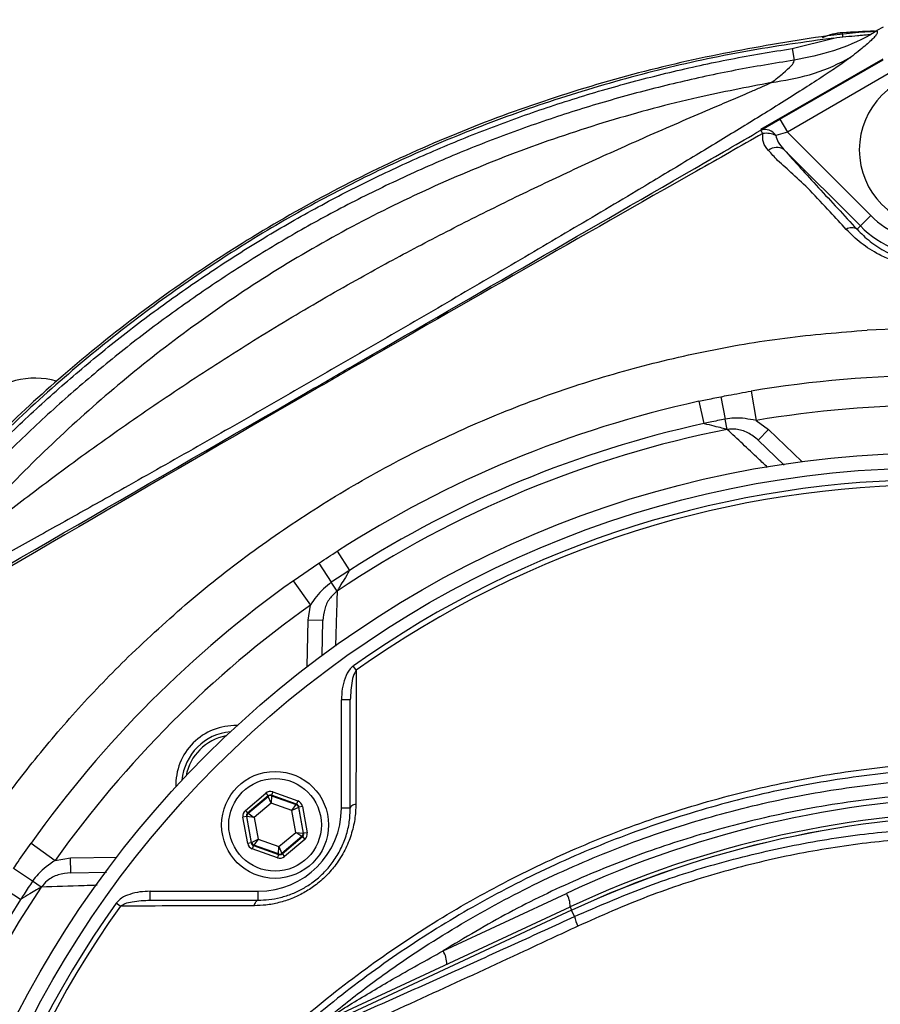
# Model space of a CAD drawing. Units: millimetres. Extents: x 330 to 4510, y 110 to 6446.
# Drawn here: x 3283 to 3428, y 1454 to 1620 of the extents above; entities that cross this region are included whole.
import ezdxf

# ---------------------------------------------------------------- set-up
doc = ezdxf.new("R2010")
doc.units = ezdxf.units.MM
doc.header["$LTSCALE"] = 22
doc.layers.add('AM_BOR', color=7, linetype='Continuous')
doc.styles.add('SLDTEXTSTYLE0', font='TXT', dxfattribs={"width": 0.605})
doc.dimstyles.new('SLDDIMSTYLE3', dxfattribs={"dimtxt": 44, "dimasz": 44, "dimexe": 0, "dimexo": 0.0625, "dimgap": 11, "dimtad": 1, "dimdec": 0, "dimrnd": 1e-09, "dimzin": 12, "dimdsep": 46, "dimtxsty": 'SLDTEXTSTYLE0', "dimsah": 1, "dimcen": 0.09, "dimadec": 0, "dimazin": 3, "dimtfac": 1, "dimtdec": 0, "dimtofl": 0, "dimtmove": 0, "dimatfit": 3, "dimfxl": 0, "dimfrac": 2, "dimtolj": 1, "dimtzin": 12, "dimarcsym": 0})

# ---------------------------------------------------------------- blocks, each defined once
blk = doc.blocks.new('_D_14')
at = {"layer": 'AM_BOR'}
for p, q in [((3178.32, 1863.26), (3163.19, 1863.26)), ((3163.19, 1863.26), (3163.19, 1795.74)), ((3295.96, 1863.26), (3311.08, 1863.26)), ((3311.08, 1863.26), (3311.08, 1795.74)), ((3037.14, 1501.21), (3037.14, 1807.65)), ((3437.14, 1588.65), (3437.14, 1807.65)), ((3163.19, 1795.74), (3178.32, 1795.74)), ((3311.08, 1795.74), (3295.96, 1795.74)), ((3037.14, 1785.65), (3437.14, 1785.65))]:
    blk.add_line(p, q, dxfattribs=at)
for points in [[(3037.14, 1785.65), (3081.14, 1780.15), (3081.14, 1791.15)], [(3437.14, 1785.65), (3393.14, 1791.15), (3393.14, 1780.15)]]:
    blk.add_solid(points, dxfattribs=at)
at = {"layer": 'AM_BOR', "char_height": 44, "attachment_point": 1, "style": 'SLDTEXTSTYLE0'}
for s, insert in [('400', (3186.72, 1930.07)), ('15.7', (3178.32, 1852.45))]:
    blk.add_mtext(s, dxfattribs=dict(at, insert=insert))

msp = doc.modelspace()

# ---------------------------------------------------------------- linework, layer by layer
at = {"color": 7, "linetype": 'Continuous', "lineweight": 25}
for p, q in [((3421.38, 1617.3), (3421.34, 1617.93)), ((3426.1, 1617.71), (3426.09, 1617.61)), ((3426.1, 1617.71), (3427.11, 1618.28)), ((3428.15, 1618.88), (3427.11, 1618.28)), ((3412.85, 1615.28), (3419.88, 1617.04)), ((3412.85, 1615.28), (3413.15, 1613.3)), ((3407.58, 1601.68), (3428.15, 1613.55)), ((3410.79, 1603.38), (3428.14, 1613.39)), ((3429.39, 1611.23), (3412.04, 1601.21)), ((3407.55, 1601.51), (3410.79, 1603.38)), ((3410.79, 1603.38), (3412.04, 1601.21)), ((3412.04, 1601.21), (3410.08, 1600.62)), ((3412.04, 1601.21), (3426.09, 1587.16)), ((3424.32, 1585.4), (3411.46, 1598.26)), ((3424.32, 1585.4), (3426.09, 1587.16)), ((3423.76, 1584.84), (3424.32, 1585.4)), ((3433.03, 1568.17), (3425.45, 1567.86)), ((3400.82, 1556.65), (3401.56, 1552.89)), ((3405.91, 1557.59), (3406.75, 1552.66)), ((3397.14, 1555.89), (3397.96, 1552.14)), ((3401.9, 1551.16), (3401.56, 1552.89)), ((3406.75, 1552.66), (3408.86, 1551.14)), ((3407.13, 1549.34), (3408.86, 1551.14)), ((3407.13, 1549.34), (3411.48, 1545.14)), ((3336.25, 1530.66), (3338.32, 1527.43)), ((3328.84, 1525.67), (3333.11, 1528.61)), ((3333.11, 1528.61), (3335.24, 1525.42)), ((3328.84, 1525.67), (3331.74, 1521.59)), ((3336.23, 1523.95), (3335.24, 1525.42)), ((3331.32, 1519.02), (3331.74, 1521.59)), ((3333.82, 1518.97), (3331.32, 1519.02)), ((3333.71, 1513.09), (3333.82, 1518.97)), ((3339.44, 1510.64), (3338.94, 1511.34)), ((3338.44, 1505.61), (3336.94, 1505.61)), ((3336.94, 1487.41), (3336.94, 1505.61)), ((3338.44, 1487.41), (3338.44, 1505.61)), ((3325.38, 1490.13), (3325.18, 1489.57)), ((3325.38, 1490.13), (3329.61, 1488.61)), ((3320.77, 1487.02), (3324.2, 1489.92)), ((3324.59, 1489.46), (3321.15, 1486.56)), ((3321.24, 1486.53), (3324.6, 1489.38)), ((3324.2, 1489.92), (3324.59, 1489.46)), ((3324.6, 1489.38), (3324.59, 1489.46)), ((3325.11, 1488.24), (3324.6, 1489.38)), ((3325.19, 1489.48), (3325.11, 1488.24)), ((3329.4, 1488.05), (3325.18, 1489.57)), ((3325.18, 1489.57), (3325.19, 1489.48)), ((3325.19, 1489.48), (3329.34, 1487.99)), ((3329.61, 1488.61), (3329.4, 1488.05)), ((3320.77, 1487.02), (3321.15, 1486.56)), ((3325.11, 1488.24), (3322.27, 1485.84)), ((3328.6, 1486.98), (3325.11, 1488.24)), ((3328.6, 1486.98), (3329.34, 1487.99)), ((3329.72, 1487.53), (3328.6, 1486.98)), ((3329.26, 1483.32), (3328.6, 1486.98)), ((3329.34, 1487.99), (3329.4, 1488.05)), ((3329.79, 1487.59), (3329.72, 1487.53)), ((3329.72, 1487.53), (3330.5, 1483.19)), ((3330.38, 1487.69), (3329.79, 1487.59)), ((3330.58, 1483.17), (3329.79, 1487.59)), ((3330.38, 1487.69), (3331.17, 1483.27)), ((3338.44, 1487.41), (3336.94, 1487.41)), ((3320.95, 1486), (3320.36, 1485.89)), ((3321.16, 1481.47), (3320.36, 1485.89)), ((3320.95, 1486), (3321.75, 1481.58)), ((3321.03, 1485.97), (3320.95, 1486)), ((3321.81, 1481.63), (3321.03, 1485.97)), ((3322.27, 1485.84), (3321.03, 1485.97)), ((3321.15, 1486.56), (3321.24, 1486.53)), ((3321.24, 1486.53), (3322.27, 1485.84)), ((3322.27, 1485.84), (3322.93, 1482.19)), ((3321.81, 1481.63), (3322.93, 1482.19)), ((3322.93, 1482.19), (3322.2, 1481.17)), ((3322.93, 1482.19), (3326.42, 1480.93)), ((3326.42, 1480.93), (3329.26, 1483.32)), ((3330.3, 1482.63), (3326.93, 1479.79)), ((3326.95, 1479.7), (3330.38, 1482.6)), ((3330.77, 1482.14), (3327.34, 1479.25)), ((3329.26, 1483.32), (3330.5, 1483.19)), ((3330.3, 1482.63), (3329.26, 1483.32)), ((3330.38, 1482.6), (3330.3, 1482.63)), ((3330.38, 1482.6), (3330.77, 1482.14)), ((3330.5, 1483.19), (3330.58, 1483.17)), ((3331.17, 1483.27), (3330.58, 1483.17)), ((3284.68, 1481.51), (3288.76, 1478.61)), ((3321.75, 1481.58), (3321.16, 1481.47)), ((3321.75, 1481.58), (3321.81, 1481.63)), ((3322.13, 1481.12), (3321.93, 1480.56)), ((3326.16, 1479.03), (3321.93, 1480.56)), ((3322.2, 1481.17), (3322.13, 1481.12)), ((3322.13, 1481.12), (3326.36, 1479.6)), ((3326.34, 1479.68), (3322.2, 1481.17)), ((3326.34, 1479.68), (3326.42, 1480.93)), ((3326.42, 1480.93), (3326.93, 1479.79)), ((3288.76, 1478.61), (3291.33, 1479.03)), ((3291.38, 1476.53), (3291.33, 1479.03)), ((3326.36, 1479.6), (3326.16, 1479.03)), ((3326.36, 1479.6), (3326.34, 1479.68)), ((3326.93, 1479.79), (3326.95, 1479.7)), ((3326.95, 1479.7), (3327.34, 1479.25)), ((3284.93, 1475.11), (3281.74, 1477.24)), ((3291.38, 1476.53), (3297.41, 1476.64)), ((3282.92, 1472.03), (3279.69, 1474.1)), ((3286.4, 1474.12), (3284.93, 1475.11)), ((3304.74, 1471.91), (3304.74, 1473.41)), ((3304.74, 1473.41), (3322.94, 1473.41)), ((3304.74, 1471.91), (3322.94, 1471.91)), ((3322.94, 1471.91), (3322.94, 1473.41)), ((3354.05, 1463.37), (3374.82, 1473.05)), ((3299.71, 1470.91), (3299.01, 1471.41)), ((3335.57, 1452.2), (3375.45, 1470.79)), ((3375.71, 1470.23), (3336.05, 1451.73)), ((3375.71, 1470.22), (3336.05, 1451.72)), ((3375.71, 1470.22), (3375.71, 1470.23)), ((3376.2, 1469.16), (3375.71, 1470.22))]:
    msp.add_line(p, q, dxfattribs=at)
at = {"color": 8, "linetype": 'Continuous', "lineweight": 25}
for p, q in [((3408.86, 1551.14), (3414.47, 1545.73)), ((3331.18, 1511.23), (3331.32, 1519.02)), ((3291.33, 1479.03), (3299.12, 1479.17)), ((3375.45, 1470.79), (3375.71, 1470.23))]:
    msp.add_line(p, q, dxfattribs=at)
at = {"color": 8, "linetype": 'Continuous', "lineweight": 25, "flags": 128}
msp.add_lwpolyline([(3426.85, 1618.22), (3425.29, 1618.15), (3421.34, 1617.93)], dxfattribs=at)
at = {"color": 7, "linetype": 'Continuous', "lineweight": 25, "flags": 128}
for points in [[(3409.33, 1609.54), (3409.33, 1609.53), (3409.32, 1609.53)], [(3339.38, 1488.07), (3339.18, 1488.02), (3339, 1487.96), (3338.84, 1487.89), (3338.7, 1487.81), (3338.59, 1487.72), (3338.51, 1487.62), (3338.46, 1487.52), (3338.44, 1487.41)], [(3322.28, 1470.97), (3322.33, 1471.17), (3322.39, 1471.35), (3322.46, 1471.51), (3322.54, 1471.65), (3322.63, 1471.76), (3322.73, 1471.84), (3322.83, 1471.89), (3322.94, 1471.91)]]:
    msp.add_lwpolyline(points, dxfattribs=at)
at = {"color": 7, "linetype": 'Continuous', "lineweight": 25}
for centre, radius in [((3437.14, 1373.21), 174), ((3437.14, 1373.21), 171.5), ((3325.77, 1484.58), 9), ((3325.77, 1484.58), 7.8)]:
    msp.add_circle(centre, radius, dxfattribs=at)
at = {"color": 8, "linetype": 'Continuous', "lineweight": 25}
for centre, radius, start, end in [((3421.97, 1608.22), 9.72, 93.6929, 114.7251), ((3437.14, 1373.21), 182, 90, 99.6123), ((3319.05, 1491.3), 8.4, 100.6543, 169.3457)]:
    msp.add_arc(centre, radius, start, end, dxfattribs=at)
at = {"color": 7, "linetype": 'Continuous', "lineweight": 25}
for centre, radius, start, end in [((3421.97, 1608.22), 9.73, 93.6929, 114.075), ((3437.14, 1373.21), 245.23, 92.4401, 93.6929), ((3437.14, 1598.21), 13, 90, 270), ((3408.29, 1599.57), 2.07, 30.3515, 110.844), ((3397.23, 1594.9), 12.26, 29.5799, 32.6045), ((3408.45, 1597.28), 3.72, 63.9468, 98.6513), ((3410.24, 1596.47), 2.16, 55.686, 130.4691), ((3437.14, 1598.21), 15.63, 225, 270), ((3422.86, 1583.39), 1.71, 57.9726, 122.5664), ((3437.14, 1598.21), 18.12, 225, 270), ((3285.34, 1546.69), 13.09, 73.925, 135), ((3437.14, 1373.21), 187, 90, 99.6123), ((3437.14, 1373.21), 187, 102.3502, 122.6498), ((3437.14, 1373.21), 183.16, 102.3502, 122.6498), ((3437.14, 1373.21), 181.4, 101.1997, 123.8003), ((3437.14, 1373.21), 169.47, 54.5908, 125.4092), ((3437.14, 1373.21), 168.61, 54.5908, 125.4092), ((3437.14, 1373.21), 187, 125.3877, 144.6123), ((3437.14, 1373.21), 182, 125.3877, 144.6123), ((3319.05, 1491.3), 10, 88.2144, 181.7856), ((3319.05, 1491.3), 9, 95.0971, 174.9029), ((3324.99, 1488.92), 0.6, 70.1967, 130.1753), ((3448.57, 1314.9), 174.5, 90, 115), ((3322.94, 1487.41), 14, 270, 0), ((3329.13, 1487.43), 0.6, 10.1967, 70.1753), ((3448.14, 1314.9), 172, 90, 115), ((3321.62, 1486.08), 0.6, 130.1967, 190.1753), ((3448.14, 1314.9), 171.38, 90, 115), ((3448.14, 1314.9), 171.37, 90, 115), ((3329.91, 1483.09), 0.6, 310.1967, 10.1753), ((3322.4, 1481.74), 0.6, 190.1967, 250.1753), ((3326.55, 1480.25), 0.6, 250.1967, 310.1753), ((3437.14, 1373.21), 181.4, 146.1997, 213.8003), ((3437.14, 1373.21), 183.16, 147.3502, 212.6498), ((3371.54, 1470.93), 3.91, 357.8907, 32.8307), ((3437.14, 1373.21), 169.47, 144.5908, 215.4092), ((3437.14, 1373.21), 168.61, 144.5908, 215.4092), ((3383.09, 1470.53), 7.02, 191.2148, 205.2628), ((3350.76, 1461.25), 3.91, 357.8907, 32.8307)]:
    msp.add_arc(centre, radius, start, end, dxfattribs=at)
for centre, major_axis, ratio, start_param, end_param in [((3324.97, 1489), (0.21, -1.18), 0.999797, 2.618082, 3.665103), ((3324.97, 1489), (-0.106, 0.591), 0.999391, 5.759674, 6.806696), ((3329.2, 1487.48), (-0.917, -0.774), 0.999797, 2.618082, 3.665103), ((3321.54, 1486.1), (1.13, -0.41), 0.999797, 2.618082, 3.665103), ((3329.2, 1487.48), (0.459, 0.387), 0.999391, 5.759674, 6.806696), ((3321.54, 1486.1), (0.565, -0.204), 0.999391, 2.618082, 3.665103), ((3329.99, 1483.06), (0.565, -0.204), 0.999391, 5.759674, 6.806696), ((3329.99, 1483.06), (-1.13, 0.41), 0.999797, 2.618082, 3.665103), ((3322.34, 1481.68), (0.917, 0.774), 0.999797, 2.618082, 3.665103), ((3322.34, 1481.68), (0.459, 0.387), 0.999391, 2.618082, 3.665103), ((3326.56, 1480.16), (-0.21, 1.18), 0.999797, 2.618082, 3.665103), ((3326.56, 1480.16), (-0.106, 0.591), 0.999391, 2.618082, 3.665103)]:
    msp.add_ellipse(centre, major_axis=major_axis, ratio=ratio, start_param=start_param, end_param=end_param, dxfattribs=at)
for points, knots in [([(3426.89, 1618.15), (3426.64, 1618.14), (3420.81, 1617.79), (3409.49, 1616.05), (3393.04, 1612.87), (3376.87, 1608.47), (3361.08, 1603.04), (3345.74, 1596.52), (3330.9, 1588.95), (3316.58, 1580.36), (3302.91, 1570.84), (3290.34, 1560.68), (3278.79, 1550.09), (3271.91, 1542.69), (3268.46, 1538.98)], [0, 0, 0, 0, 0.004166, 0.09656, 0.189061, 0.281451, 0.373524, 0.465131, 0.55707, 0.64912, 0.741057, 0.832662, 0.916331, 1, 1, 1, 1]), ([(3427.11, 1618.28), (3427.17, 1618.11), (3427.26, 1617.86), (3426.49, 1616.95), (3425.26, 1615.79), (3423.56, 1614.48), (3422.71, 1613.82)], [0, 0, 0, 0, 0.303931, 0.45963, 0.728451, 1, 1, 1, 1]), ([(3419.88, 1617.04), (3414.92, 1616.35), (3404.99, 1614.97), (3390.21, 1611.74), (3375.58, 1607.65), (3361.67, 1602.79), (3348.57, 1597.34), (3336.28, 1591.4), (3324.24, 1584.68), (3312.5, 1577.17), (3301.1, 1568.92), (3289.94, 1559.78), (3279.05, 1549.79), (3272.19, 1542.41), (3268.75, 1538.72)], [0, 0, 0, 0, 0.0864213, 0.1728428, 0.2605898, 0.3483364, 0.4267487, 0.5052199, 0.5836201, 0.664463, 0.7453753, 0.8262191, 0.9131096, 1, 1, 1, 1]), ([(3426.09, 1617.61), (3426.03, 1617.58), (3424.01, 1616.5), (3419.8, 1614.64), (3415.39, 1613.76), (3413.15, 1613.3)], [0, 0, 0, 0, 0.016314, 0.501127, 1, 1, 1, 1]), ([(3419.88, 1617.04), (3420.55, 1617.12), (3421.88, 1617.28), (3423.49, 1617.44), (3424.73, 1617.55), (3425.42, 1617.6), (3425.86, 1617.62), (3426.06, 1617.63), (3426.08, 1617.62), (3426.09, 1617.61)], [0, 0, 0, 0, 0.290585, 0.580252, 0.704411, 0.847875, 0.904398, 0.961457, 1, 1, 1, 1]), ([(3259.99, 1527.08), (3263.25, 1531.05), (3268.66, 1537.64), (3276.86, 1546.28), (3284.13, 1553.39), (3291.74, 1560.19), (3299.69, 1566.73), (3307.99, 1572.96), (3316.64, 1578.89), (3325.55, 1584.46), (3334.63, 1589.56), (3343.81, 1594.17), (3353.07, 1598.37), (3362.52, 1602.18), (3372.21, 1605.63), (3382.11, 1608.68), (3392.23, 1611.33), (3402.48, 1613.58), (3409.39, 1614.72), (3412.85, 1615.28)], [0, 0, 0, 0, 0.085292, 0.141439, 0.197586, 0.254142, 0.310697, 0.368542, 0.426387, 0.484686, 0.542981, 0.599093, 0.655205, 0.711708, 0.768211, 0.825946, 0.883681, 0.94184, 1, 1, 1, 1]), ([(3422.71, 1613.82), (3422.19, 1613.43), (3421.14, 1612.66), (3418.74, 1611.05), (3415.83, 1609.16), (3412.43, 1607), (3407.81, 1604.11), (3401.8, 1600.42), (3394.34, 1595.91), (3385.3, 1590.49), (3374.67, 1584.18), (3362.45, 1577), (3350.07, 1569.78), (3337.63, 1562.56), (3325.16, 1555.39), (3312.72, 1548.27), (3301.62, 1541.98), (3291.92, 1536.53), (3283.64, 1531.92), (3276.77, 1528.14), (3271.29, 1525.18), (3267.12, 1522.96), (3263.72, 1521.19), (3261.05, 1519.86), (3259.84, 1519.29), (3259.24, 1519.01)], [0, 0, 0, 0, 0.023686, 0.047397, 0.073152, 0.099012, 0.124826, 0.169823, 0.215002, 0.260121, 0.327656, 0.395408, 0.463256, 0.530921, 0.598655, 0.666451, 0.734123, 0.78124, 0.82841, 0.875396, 0.903317, 0.931293, 0.959116, 0.979568, 1, 1, 1, 1]), ([(3413.15, 1613.3), (3409.84, 1612.77), (3403.22, 1611.69), (3393.37, 1609.54), (3383.58, 1607.02), (3373.82, 1604.05), (3364.12, 1600.65), (3354.48, 1596.81), (3345, 1592.53), (3335.79, 1587.91), (3326.9, 1582.93), (3318.34, 1577.61), (3309.98, 1571.92), (3301.79, 1565.83), (3293.8, 1559.33), (3286.03, 1552.42), (3278.54, 1545.16), (3272.88, 1539.16), (3267.17, 1532.75), (3263.96, 1528.8), (3261.56, 1525.84)], [0, 0, 0, 0, 0.056121, 0.112241, 0.16875, 0.225259, 0.283, 0.340742, 0.398911, 0.457081, 0.513191, 0.569305, 0.625845, 0.682384, 0.740242, 0.7981, 0.856403, 0.914707, 0.936297, 1, 1, 1, 1]), ([(3368.32, 1093.28), (3374.12, 1092.28), (3385.7, 1090.28), (3403.25, 1088.63), (3420.58, 1087.96), (3437.67, 1088.39), (3454.45, 1089.8), (3471.11, 1092.21), (3487.57, 1095.61), (3503.78, 1099.98), (3519.68, 1105.3), (3535.2, 1111.56), (3550.31, 1118.73), (3564.95, 1126.79), (3579.07, 1135.71), (3592.61, 1145.45), (3605.53, 1155.98), (3617.77, 1167.25), (3629.29, 1179.21), (3640.05, 1191.83), (3650.02, 1205.06), (3659.16, 1218.84), (3667.44, 1233.14), (3674.8, 1247.92), (3681.23, 1263.12), (3686.7, 1278.65), (3691.19, 1294.48), (3694.69, 1310.52), (3697.19, 1326.72), (3698.67, 1343.03), (3699.16, 1359.38), (3698.58, 1375.71), (3697, 1391.96), (3694.41, 1408.05), (3690.84, 1423.93), (3686.29, 1439.52), (3680.79, 1454.79), (3674.35, 1469.65), (3667.02, 1484.07), (3658.76, 1497.98), (3649.65, 1511.3), (3639.72, 1524), (3629.03, 1536.01), (3617.61, 1547.3), (3605.52, 1557.82), (3592.79, 1567.53), (3579.5, 1576.4), (3565.67, 1584.37), (3551.37, 1591.4), (3536.67, 1597.5), (3521.63, 1602.63), (3506.32, 1606.78), (3491.35, 1609.8), (3476.8, 1611.89), (3467.42, 1612.53), (3462.72, 1612.86)], [0, 0, 0, 0, 0.02035, 0.0406697, 0.0609615, 0.0803629, 0.099801, 0.1192089, 0.1385913, 0.1579482, 0.1772794, 0.1965846, 0.2158645, 0.2351206, 0.254394, 0.2736344, 0.2928468, 0.3120299, 0.3311837, 0.3503083, 0.3694037, 0.3884694, 0.4075184, 0.4265685, 0.4455912, 0.4645851, 0.4835502, 0.5024858, 0.5213924, 0.5402704, 0.5591184, 0.5779738, 0.5967983, 0.6155944, 0.6343607, 0.6530974, 0.6718043, 0.6904814, 0.7091236, 0.7277935, 0.7464036, 0.7649836, 0.7835313, 0.8020484, 0.8205344, 0.8389893, 0.8574119, 0.8758156, 0.8942023, 0.9125572, 0.9308799, 0.9491707, 0.9674294, 0.9837267, 1, 1, 1, 1]), ([(3409.32, 1609.53), (3409.32, 1609.53), (3410.12, 1610.13), (3411.47, 1611.2), (3412.57, 1612.22), (3413.18, 1612.95), (3413.16, 1613.17), (3413.15, 1613.3)], [0, 0, 0, 0, 0.000002, 0.283253, 0.566502, 0.72952, 1, 1, 1, 1]), ([(3409.33, 1609.54), (3411.5, 1609.9), (3415.91, 1610.64), (3420.27, 1612.48), (3422.48, 1613.69), (3422.71, 1613.82)], [0, 0, 0, 0, 0.463594, 0.941844, 1, 1, 1, 1]), ([(3269.28, 1528.36), (3269.81, 1528.76), (3270.87, 1529.57), (3273.36, 1531.51), (3276.57, 1534.03), (3280.56, 1537.14), (3286.71, 1541.87), (3295.15, 1548.11), (3306.03, 1555.71), (3317.18, 1563.05), (3328.54, 1570.08), (3339.42, 1576.37), (3349.78, 1581.96), (3359.56, 1586.98), (3369.39, 1591.79), (3379.21, 1596.38), (3387.55, 1600.12), (3394.37, 1603.09), (3399.05, 1605.1), (3402.97, 1606.77), (3405.72, 1607.94), (3407.9, 1608.89), (3408.86, 1609.32), (3409.33, 1609.54)], [0, 0, 0, 0, 0.016537, 0.033175, 0.064306, 0.095599, 0.126884, 0.205595, 0.284489, 0.363577, 0.442709, 0.52162, 0.586697, 0.651933, 0.717125, 0.782163, 0.847073, 0.883726, 0.920348, 0.944532, 0.968673, 0.984362, 1, 1, 1, 1]), ([(3409.32, 1609.53), (3405.21, 1608.74), (3395.98, 1606.97), (3381.88, 1603.18), (3367.08, 1598.22), (3352.68, 1592.29), (3338.71, 1585.46), (3325.26, 1577.71), (3312.59, 1569.13), (3300.64, 1559.91), (3289.48, 1550.08), (3278.94, 1539.63), (3272.5, 1532.13), (3269.29, 1528.38)], [0, 0, 0, 0, 0.075953, 0.170491, 0.264852, 0.359034, 0.453036, 0.546872, 0.64056, 0.730687, 0.820637, 0.910411, 1, 1, 1, 1]), ([(3254.22, 1512.98), (3279.78, 1527.73), (3307.88, 1543.96), (3355.29, 1571.33), (3380.84, 1586.09), (3403.85, 1599.37), (3407.55, 1601.51)], [0, 0, 0, 0, 0.5, 0.549883, 0.927531, 1, 1, 1, 1]), ([(3407.89, 1600.95), (3404.17, 1598.85), (3381.05, 1585.76), (3355.42, 1571.11), (3308, 1543.75), (3279.99, 1527.34), (3254.53, 1512.41)], [0, 0, 0, 0, 0.072468, 0.450118, 0.500001, 1, 1, 1, 1]), ([(3408.84, 1598.12), (3408.49, 1598.56), (3407.86, 1599.37), (3407.88, 1600.45), (3407.89, 1600.95)], [0, 0, 0, 0, 0.542136, 1, 1, 1, 1]), ([(3410.08, 1600.62), (3410.2, 1600.24), (3410.47, 1599.37), (3411.1, 1598.66), (3411.46, 1598.26)], [0, 0, 0, 0, 0.434007, 1, 1, 1, 1]), ([(3410.39, 1596.44), (3410.39, 1596.44), (3409.87, 1597.01), (3409.35, 1597.56), (3408.84, 1598.12)], [0, 0, 0, 0, 0.000018, 1, 1, 1, 1]), ([(3411.46, 1598.26), (3412.37, 1597.24), (3414.19, 1595.21), (3418.31, 1590.72), (3421.58, 1587.2), (3423.76, 1584.84)], [0, 0, 0, 0, 0.24869, 0.4971172, 1, 1, 1, 1]), ([(3415.87, 1591.39), (3415.87, 1591.39), (3414.88, 1592.33), (3413, 1594.1), (3411.22, 1595.71), (3410.39, 1596.44), (3410.39, 1596.44)], [0, 0, 0, 0, 0.000006, 0.518587, 0.999994, 1, 1, 1, 1]), ([(3421.94, 1584.83), (3421.03, 1585.81), (3419.01, 1587.99), (3416.99, 1590.18), (3415.87, 1591.39), (3415.87, 1591.39)], [0, 0, 0, 0, 0.449128, 0.999995, 1, 1, 1, 1]), ([(3437.14, 1578.21), (3436.95, 1578.22), (3435.95, 1578.22), (3434.13, 1578.39), (3431.76, 1578.87), (3429.54, 1579.6), (3427.01, 1580.76), (3424.35, 1582.46), (3422.74, 1584.04), (3421.94, 1584.83)], [0, 0, 0, 0, 0.029579, 0.160915, 0.29232, 0.423955, 0.555685, 0.777641, 1, 1, 1, 1]), ([(3423.76, 1584.84), (3424.46, 1584.14), (3425.86, 1582.74), (3428.2, 1581.23), (3430.44, 1580.19), (3432.39, 1579.53), (3434.48, 1579.1), (3436.09, 1578.95), (3436.97, 1578.94), (3437.14, 1578.94)], [0, 0, 0, 0, 0.226244, 0.452005, 0.583068, 0.714003, 0.842636, 0.971168, 1, 1, 1, 1]), ([(3397.14, 1555.89), (3397.5, 1555.96), (3398.72, 1556.23), (3399.95, 1556.48), (3400.82, 1556.65)], [0, 0, 0, 0, 0.29438, 1, 1, 1, 1]), ([(3400.82, 1556.65), (3401.25, 1556.74), (3402.95, 1557.07), (3404.65, 1557.37), (3405.91, 1557.59)], [0, 0, 0, 0, 0.256121, 1, 1, 1, 1]), ([(3406.75, 1552.66), (3405.52, 1552.89), (3403.79, 1553.22), (3402.07, 1552.96), (3401.56, 1552.89)], [0, 0, 0, 0, 0.707635, 1, 1, 1, 1]), ([(3401.56, 1552.89), (3400.71, 1552.72), (3399.51, 1552.47), (3398.31, 1552.21), (3397.96, 1552.14)], [0, 0, 0, 0, 0.7056203, 1, 1, 1, 1]), ([(3401.9, 1551.16), (3401.61, 1551.23), (3400.97, 1551.39), (3399.62, 1551.72), (3398.59, 1551.98), (3397.99, 1552.13), (3397.96, 1552.14)], [0, 0, 0, 0, 0.265343, 0.581311, 0.978378, 1, 1, 1, 1]), ([(3407.13, 1549.34), (3406.57, 1549.79), (3405.46, 1550.69), (3403.58, 1551.27), (3402.39, 1551.19), (3401.9, 1551.16)], [0, 0, 0, 0, 0.3775298, 0.7485358, 1, 1, 1, 1]), ([(3333.11, 1528.61), (3333.15, 1528.63), (3334.19, 1529.33), (3335.24, 1530.01), (3336.25, 1530.66)], [0, 0, 0, 0, 0.03958, 1, 1, 1, 1]), ([(3338.32, 1527.43), (3337.99, 1527.22), (3336.96, 1526.56), (3335.94, 1525.88), (3335.24, 1525.42)], [0, 0, 0, 0, 0.318093, 1, 1, 1, 1]), ([(3338.32, 1527.43), (3338.3, 1527.41), (3337.99, 1526.88), (3337.44, 1525.97), (3336.72, 1524.78), (3336.38, 1524.21), (3336.23, 1523.95)], [0, 0, 0, 0, 0.021622, 0.418689, 0.734657, 1, 1, 1, 1]), ([(3335.24, 1525.42), (3334.35, 1524.68), (3333, 1523.56), (3332.06, 1522.09), (3331.74, 1521.59)], [0, 0, 0, 0, 0.660782, 1, 1, 1, 1]), ([(3336.23, 1523.95), (3335.77, 1523.53), (3334.83, 1522.68), (3334.01, 1520.91), (3333.88, 1519.63), (3333.82, 1518.97)], [0, 0, 0, 0, 0.323238, 0.654914, 1, 1, 1, 1]), ([(3338.94, 1511.34), (3338.93, 1511.33), (3338.73, 1511.18), (3338.13, 1510.59), (3337.48, 1509.28), (3337.02, 1507.49), (3336.96, 1506.24), (3336.94, 1505.61)], [0, 0, 0, 0, 0.0080996, 0.119154, 0.3992897, 0.6992392, 1, 1, 1, 1]), ([(3339.44, 1510.64), (3339.35, 1510.49), (3339, 1509.95), (3338.56, 1508.24), (3338.49, 1506.69), (3338.44, 1505.61)], [0, 0, 0, 0, 0.100359, 0.371696, 1, 1, 1, 1]), ([(3339.44, 1510.64), (3339.44, 1509.77), (3339.43, 1505.42), (3339.41, 1497.92), (3339.39, 1491.23), (3339.38, 1488.07)], [0, 0, 0, 0, 0.11636, 0.581806, 1, 1, 1, 1]), ([(3571.31, 1331), (3570.53, 1328.98), (3568.96, 1324.95), (3566.2, 1319.04), (3563.13, 1313.26), (3559.12, 1306.61), (3553.97, 1299.26), (3547.4, 1291.37), (3540.12, 1284.01), (3532.23, 1277.3), (3523.9, 1271.34), (3515.1, 1266.1), (3505.81, 1261.58), (3496.38, 1257.95), (3487, 1255.23), (3477.77, 1253.31), (3466.68, 1251.77), (3453.75, 1250.87), (3439.04, 1251.03), (3424.41, 1252.38), (3409.83, 1254.91), (3395.36, 1258.67), (3381.69, 1263.46), (3369.01, 1269.05), (3357.23, 1275.3), (3345.87, 1282.44), (3335.4, 1290.17), (3325.86, 1298.3), (3318.17, 1305.82), (3311.75, 1312.75), (3306.48, 1318.97), (3301.92, 1325.18), (3298.12, 1331.38), (3294.99, 1337.53), (3292.35, 1343.99), (3290.24, 1350.66), (3288.69, 1357.43), (3287.68, 1364.31), (3287.24, 1371.33), (3287.36, 1378.04), (3288, 1384.66), (3289.12, 1391.15), (3290.85, 1397.9), (3293.14, 1404.53), (3296.1, 1411.26), (3299.76, 1417.93), (3304.21, 1424.48), (3309.19, 1430.67), (3315.85, 1438.21), (3324.38, 1446.83), (3335.23, 1456.17), (3346.92, 1464.73), (3359.29, 1472.34), (3372.15, 1478.89), (3385.51, 1484.43), (3399.42, 1488.93), (3413.67, 1492.3), (3428.03, 1494.48), (3442.52, 1495.54), (3457.16, 1495.42), (3470.33, 1494.27), (3481.82, 1492.4), (3491.73, 1489.96), (3501.48, 1486.62), (3510.91, 1482.49), (3519.85, 1477.62), (3528.36, 1472.03), (3536.45, 1465.68), (3543.97, 1458.68), (3550.79, 1451.14), (3556.98, 1443.07), (3562.5, 1434.41), (3567.41, 1425.19), (3570, 1418.7), (3571.31, 1415.42)], [0, 0, 0, 0, 0.0085516, 0.0171033, 0.0257551, 0.034407, 0.0477972, 0.0611874, 0.0749716, 0.0887557, 0.1021421, 0.1155284, 0.1293041, 0.1430798, 0.1555504, 0.168042, 0.1805224, 0.1999477, 0.2193727, 0.2386337, 0.2578946, 0.2777441, 0.2975938, 0.3150825, 0.3325715, 0.3504748, 0.3683785, 0.3844467, 0.4005152, 0.4114446, 0.4223772, 0.433292, 0.4423582, 0.4514242, 0.4607478, 0.4700712, 0.4791353, 0.4881993, 0.4975308, 0.5068623, 0.5146845, 0.523775, 0.5328656, 0.5422227, 0.55158, 0.5620617, 0.5725437, 0.5832867, 0.5940328, 0.6129359, 0.6318386, 0.6512404, 0.6706416, 0.6895175, 0.7083931, 0.727811, 0.7472288, 0.7661563, 0.7850839, 0.8045631, 0.8240429, 0.83742, 0.850793, 0.8645295, 0.878266, 0.8915702, 0.9048744, 0.9185617, 0.9322491, 0.9455114, 0.9587737, 0.9724194, 0.9860651, 1, 1, 1, 1]), ([(3570.33, 1414.99), (3569.04, 1418.23), (3566.52, 1424.57), (3561.76, 1433.54), (3556.39, 1442.04), (3550.24, 1450.13), (3543.43, 1457.68), (3536.08, 1464.57), (3528.18, 1470.83), (3519.7, 1476.46), (3510.77, 1481.35), (3501.53, 1485.44), (3491.97, 1488.76), (3482.07, 1491.25), (3470.6, 1493.14), (3457.68, 1494.31), (3443.21, 1494.49), (3428.61, 1493.49), (3414.14, 1491.3), (3400.05, 1487.99), (3386.29, 1483.58), (3372.82, 1478.03), (3359.87, 1471.42), (3347.65, 1463.89), (3336.08, 1455.45), (3325.17, 1446.06), (3316.56, 1437.34), (3309.97, 1429.84), (3305.08, 1423.77), (3300.65, 1417.27), (3297.02, 1410.65), (3294.14, 1404.11), (3291.91, 1397.68), (3290.18, 1391), (3289.05, 1384.51), (3288.44, 1378.02), (3288.3, 1371.56), (3288.71, 1364.75), (3289.68, 1357.93), (3291.2, 1351.22), (3293.24, 1344.73), (3295.78, 1338.44), (3298.84, 1332.34), (3302.6, 1326.16), (3307.07, 1320.04), (3312.17, 1313.97), (3318.5, 1307.08), (3326.19, 1299.49), (3335.71, 1291.33), (3346.03, 1283.67), (3357.23, 1276.55), (3369.04, 1270.22), (3381.73, 1264.6), (3395.18, 1259.86), (3409.45, 1256.08), (3424.14, 1253.48), (3438.85, 1252.11), (3453.32, 1251.95), (3465.97, 1252.79), (3477.06, 1254.29), (3486.58, 1256.24), (3496.02, 1258.97), (3505.28, 1262.54), (3514.41, 1266.95), (3523.21, 1272.17), (3531.54, 1278.12), (3539.27, 1284.7), (3546.43, 1291.91), (3553.02, 1299.77), (3559.45, 1308.93), (3564.33, 1317.56), (3567.98, 1325.37), (3569.55, 1329.42), (3570.33, 1331.44)], [0, 0, 0, 0, 0.013898, 0.027128, 0.040357, 0.053969, 0.06758, 0.080855, 0.094129, 0.107786, 0.121442, 0.134791, 0.14814, 0.161867, 0.175598, 0.194628, 0.213658, 0.233245, 0.252832, 0.271805, 0.290779, 0.310307, 0.329836, 0.348817, 0.367798, 0.387289, 0.40678, 0.417247, 0.427712, 0.438368, 0.449024, 0.45801, 0.466996, 0.476243, 0.48549, 0.493221, 0.502179, 0.511137, 0.520359, 0.529581, 0.538543, 0.547504, 0.55672, 0.565937, 0.57664, 0.58736, 0.598078, 0.614522, 0.630966, 0.648542, 0.666118, 0.68411, 0.702101, 0.721467, 0.740834, 0.760797, 0.780761, 0.799571, 0.81838, 0.83134, 0.844312, 0.85726, 0.870619, 0.883978, 0.897724, 0.911471, 0.924829, 0.938188, 0.951938, 0.965688, 0.982741, 0.991371, 1, 1, 1, 1]), ([(3333.35, 1451.06), (3335.58, 1452.88), (3340.04, 1456.52), (3348.69, 1462.73), (3359.44, 1469.48), (3372.52, 1476.23), (3386.1, 1481.89), (3399.96, 1486.37), (3414.03, 1489.66), (3428.21, 1491.79), (3442.51, 1492.79), (3455.15, 1492.66), (3466.04, 1491.8), (3474.9, 1490.66), (3483.42, 1489.08), (3488.79, 1487.56), (3491.47, 1486.8)], [0, 0, 0, 0, 0.050978, 0.101957, 0.18893, 0.276196, 0.363465, 0.450442, 0.535424, 0.620676, 0.705929, 0.790912, 0.84578, 0.900647, 0.950324, 1, 1, 1, 1]), ([(3463.71, 1489.4), (3461.23, 1489.61), (3454.12, 1490.19), (3442.33, 1490.29), (3428.29, 1489.35), (3414.25, 1487.25), (3400.88, 1484.12), (3388.35, 1480.16), (3376.59, 1475.48), (3365.08, 1469.97), (3357.73, 1465.57), (3354.05, 1463.37)], [0, 0, 0, 0, 0.0651005, 0.1867352, 0.3083699, 0.4331276, 0.5578849, 0.6672738, 0.7766621, 0.8883314, 1, 1, 1, 1]), ([(3339.38, 1488.07), (3339.34, 1487.21), (3339.26, 1485.51), (3338.63, 1482.89), (3337.58, 1480.31), (3336.14, 1477.97), (3334.41, 1475.97), (3332.56, 1474.37), (3330.6, 1473.1), (3328.56, 1472.13), (3326.42, 1471.44), (3324.29, 1471.04), (3322.93, 1470.99), (3322.28, 1470.97)], [0, 0, 0, 0, 0.1020556, 0.2040228, 0.3071326, 0.410134, 0.4992127, 0.5882911, 0.6692234, 0.7501954, 0.8364064, 0.9226693, 1, 1, 1, 1]), ([(3322.94, 1471.91), (3323.53, 1471.93), (3324.76, 1471.97), (3326.69, 1472.33), (3328.64, 1472.95), (3330.49, 1473.83), (3332.27, 1474.97), (3333.95, 1476.43), (3335.48, 1478.2), (3336.74, 1480.22), (3337.4, 1481.78), (3337.94, 1483.4), (3338.34, 1485.09), (3338.41, 1486.64), (3338.44, 1487.41)], [0, 0, 0, 0, 0.078326, 0.165018, 0.251645, 0.33216, 0.412622, 0.500751, 0.58888, 0.684514, 0.780254, 0.794165, 0.897029, 1, 1, 1, 1]), ([(3376.2, 1469.16), (3380.07, 1470.84), (3387.79, 1474.19), (3399.91, 1478.12), (3412.35, 1481.16), (3424.65, 1483.13), (3436.62, 1484.19), (3444.29, 1484.18), (3448.14, 1484.17)], [0, 0, 0, 0, 0.168655, 0.337298, 0.510656, 0.684005, 0.841502, 1, 1, 1, 1]), ([(3447.25, 1482.54), (3443.51, 1482.55), (3436, 1482.57), (3424.39, 1481.53), (3412.53, 1479.61), (3400.44, 1476.62), (3388.43, 1472.7), (3380.64, 1469.25), (3376.74, 1467.53)], [0, 0, 0, 0, 0.157233, 0.315519, 0.484077, 0.652644, 0.826313, 1, 1, 1, 1]), ([(3281.74, 1477.24), (3281.99, 1477.61), (3282.95, 1479.04), (3283.95, 1480.46), (3284.68, 1481.51)], [0, 0, 0, 0, 0.256121, 1, 1, 1, 1]), ([(3288.76, 1478.61), (3287.73, 1477.91), (3286.27, 1476.92), (3285.24, 1475.52), (3284.93, 1475.11)], [0, 0, 0, 0, 0.707635, 1, 1, 1, 1]), ([(3291.38, 1476.53), (3290.66, 1476.46), (3289.24, 1476.3), (3287.5, 1475.39), (3286.72, 1474.49), (3286.4, 1474.12)], [0, 0, 0, 0, 0.37753, 0.748536, 1, 1, 1, 1]), ([(3284.93, 1475.11), (3284.45, 1474.39), (3283.78, 1473.36), (3283.11, 1472.33), (3282.92, 1472.03)], [0, 0, 0, 0, 0.70562, 1, 1, 1, 1]), ([(3286.4, 1474.12), (3286.14, 1473.97), (3285.57, 1473.63), (3284.38, 1472.91), (3283.47, 1472.36), (3282.94, 1472.05), (3282.92, 1472.03)], [0, 0, 0, 0, 0.265343, 0.581311, 0.978378, 1, 1, 1, 1]), ([(3304.74, 1473.41), (3304.17, 1473.39), (3303, 1473.34), (3301.37, 1472.95), (3299.95, 1472.37), (3299.3, 1471.71), (3299.01, 1471.41)], [0, 0, 0, 0, 0.276498, 0.559809, 0.799874, 1, 1, 1, 1]), ([(3299.71, 1470.91), (3299.98, 1471.06), (3300.6, 1471.42), (3302.31, 1471.8), (3303.73, 1471.87), (3304.74, 1471.91)], [0, 0, 0, 0, 0.175434, 0.413264, 1, 1, 1, 1]), ([(3322.28, 1470.97), (3321.4, 1470.97), (3316.99, 1470.95), (3309.45, 1470.93), (3302.84, 1470.92), (3299.71, 1470.91)], [0, 0, 0, 0, 0.11636, 0.58181, 1, 1, 1, 1]), ([(3336.37, 1451.21), (3339.64, 1452.66), (3346.2, 1455.56), (3356.13, 1460.02), (3366.14, 1464.55), (3372.85, 1467.62), (3376.2, 1469.16)], [0, 0, 0, 0, 0.248867, 0.498158, 0.748825, 1, 1, 1, 1]), ([(3376.74, 1467.53), (3373.73, 1466.12), (3365.58, 1462.31), (3352.29, 1456.18), (3342.12, 1451.58), (3337.03, 1449.27)], [0, 0, 0, 0, 0.226356, 0.612331, 1, 1, 1, 1]), ([(3334.54, 1451.93), (3334.83, 1452.11), (3336.16, 1452.95), (3339.84, 1455.23), (3346.02, 1458.92), (3351.2, 1461.79), (3354.05, 1463.37)], [0, 0, 0, 0, 0.049761, 0.226371, 0.574235, 1, 1, 1, 1])]:
    msp.add_open_spline(points, degree=3, knots=knots, dxfattribs=at)
for points in [[(3301.03, 1512.85), (3304.41, 1516.02), (3311.18, 1522.35), (3322.15, 1530.89), (3333.66, 1538.69), (3345.71, 1545.64), (3358.22, 1551.71), (3371.13, 1556.88), (3384.37, 1561.11), (3397.89, 1564.38), (3411.59, 1566.74), (3420.83, 1567.49), (3425.45, 1567.86)], [(3284.87, 1495.03), (3287.43, 1498.13), (3292.54, 1504.32), (3298.2, 1510.01), (3301.03, 1512.85)], [(3266.2, 1467.05), (3268.05, 1470.29), (3271.77, 1476.79), (3278.01, 1486.14), (3282.58, 1492.07), (3284.87, 1495.03)]]:
    msp.add_open_spline(points, degree=3, dxfattribs=at)
at = {"color": 8, "linetype": 'Continuous', "lineweight": 25}
for points, knots in [([(3408.7, 1544.76), (3408.19, 1545.24), (3405.86, 1547.43), (3403.63, 1549.53), (3401.9, 1551.16)], [0, 0, 0, 0, 0.222964, 1, 1, 1, 1]), ([(3336.23, 1523.95), (3336.18, 1522.58), (3336.09, 1519.54), (3336, 1516.39), (3335.94, 1514.67)], [0, 0, 0, 0, 0.452038, 1, 1, 1, 1]), ([(3295.8, 1474.41), (3295.07, 1474.39), (3291.86, 1474.29), (3288.78, 1474.19), (3286.4, 1474.12)], [0, 0, 0, 0, 0.228812, 1, 1, 1, 1])]:
    msp.add_open_spline(points, degree=3, knots=knots, dxfattribs=at)

# ---------------------------------------------------------------- dimensions: what is measured, and where the dimension line sits
at = {"layer": 'AM_BOR'}
dim = msp.add_linear_dim(base=(3437.14, 1785.65), p1=(3037.14, 1479.21), p2=(3437.14, 1566.65), dimstyle='SLDDIMSTYLE3', dxfattribs=at)
dim.commit()
dim.dimension.update_dxf_attribs({"geometry": '_D_14', "text_midpoint": (3237.14, 1785.65), "dimtype": 160})

doc.saveas('drawing.dxf')
